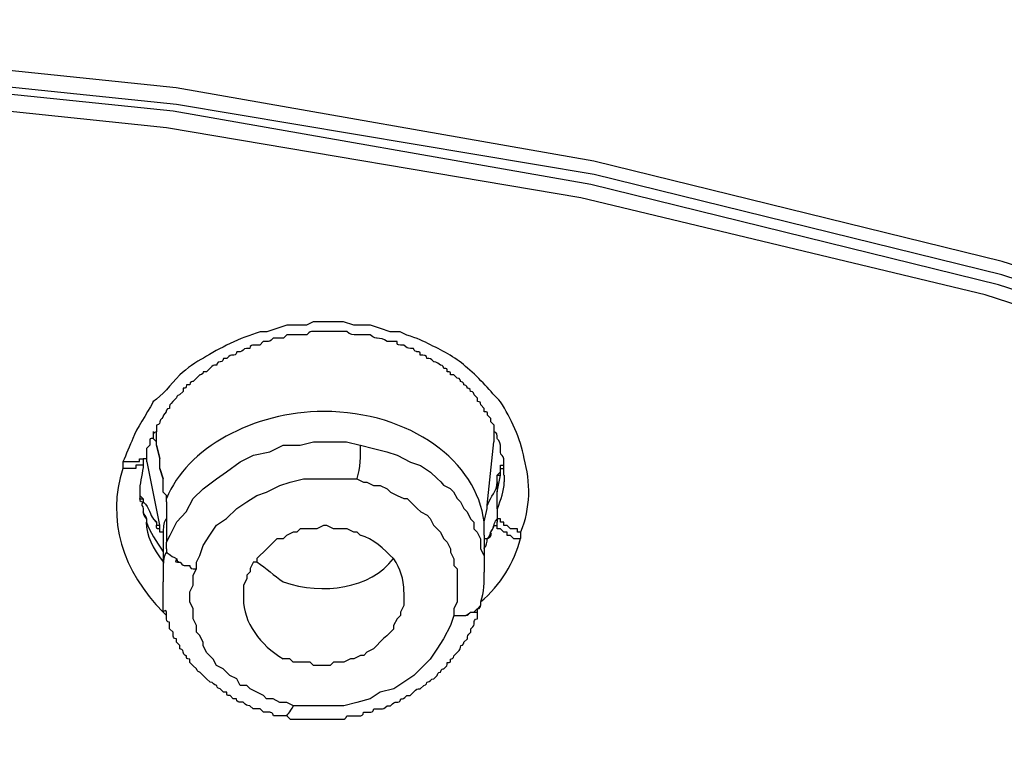
# Model space of a CAD drawing. Units: inches. Extents: x -513 to 1301, y -1455 to 990.
# Drawn here: x -60 to -49, y 165 to 172 of the extents above; entities that cross this region are included whole.
import ezdxf

# ---------------------------------------------------------------- set-up
doc = ezdxf.new("R2010")
doc.units = ezdxf.units.IN
doc.header["$MEASUREMENT"] = 0
doc.layers.add('Layer 1', color=7, linetype='Continuous')

msp = doc.modelspace()

# ---------------------------------------------------------------- linework, layer by layer
at = {"layer": 'Layer 1', "lineweight": 25}
for points in [[(-26.261, 155.587), (-27.631, 157.067), (-29.077, 158.472), (-30.623, 159.842), (-32.24, 161.11), (-33.928, 162.344), (-37.517, 164.557), (-41.317, 166.528), (-45.325, 168.181), (-49.509, 169.515), (-53.806, 170.571), (-58.202, 171.345), (-62.635, 171.805), (-67.133, 171.946)], [(-26.33, 155.446), (-27.705, 156.921), (-29.145, 158.332), (-30.657, 159.666), (-32.274, 160.97), (-33.967, 162.163), (-37.52, 164.416), (-41.351, 166.352), (-45.328, 168.005), (-49.513, 169.374), (-53.804, 170.431), (-58.201, 171.169), (-62.633, 171.628), (-67.136, 171.805)], [(-26.401, 155.413), (-27.776, 156.889), (-29.216, 158.294), (-30.727, 159.633), (-32.344, 160.896), (-34.032, 162.13), (-37.621, 164.348), (-41.421, 166.279), (-45.399, 167.931), (-49.548, 169.271), (-53.839, 170.327), (-58.236, 171.1), (-62.668, 171.555), (-67.136, 171.697)], [(-26.576, 155.377), (-27.951, 156.817), (-29.391, 158.227), (-30.938, 159.562), (-32.56, 160.866), (-34.248, 162.058), (-37.801, 164.277), (-41.596, 166.177), (-45.574, 167.83), (-49.688, 169.164), (-53.943, 170.185), (-58.305, 170.923), (-62.701, 171.383), (-67.134, 171.519)], [(-55.774, 168.74), (-55.845, 168.775), (-55.951, 168.775), (-56.052, 168.811), (-56.159, 168.846), (-56.229, 168.846), (-56.335, 168.846), (-56.442, 168.882), (-56.548, 168.882), (-56.654, 168.882), (-56.76, 168.882), (-56.831, 168.846), (-56.932, 168.846), (-57.038, 168.846), (-57.144, 168.811), (-57.25, 168.775), (-57.321, 168.775)], [(-58.446, 167.724), (-58.446, 167.688), (-58.446, 167.653), (-58.41, 167.617)], [(-58.304, 166.986), (-58.304, 167.021), (-58.304, 167.051), (-58.339, 167.087), (-58.339, 167.228), (-58.375, 167.335), (-58.375, 167.441), (-58.41, 167.582), (-58.41, 167.617), (-58.41, 167.724)], [(-54.858, 167.616), (-54.858, 167.722)], [(-58.41, 167.582), (-58.375, 167.441)], [(-58.304, 166.491), (-58.304, 166.561), (-58.268, 166.632), (-58.198, 166.773), (-58.097, 166.88), (-58.026, 167.021), (-57.92, 167.122), (-57.778, 167.228), (-57.672, 167.299), (-57.531, 167.405), (-57.389, 167.476), (-57.217, 167.511), (-57.076, 167.582), (-56.899, 167.582), (-56.758, 167.617), (-56.581, 167.617), (-56.409, 167.617), (-56.267, 167.582)], [(-56.263, 167.581), (-56.127, 167.545), (-55.985, 167.51), (-55.879, 167.475), (-55.737, 167.404), (-55.631, 167.369), (-55.525, 167.298), (-55.455, 167.232), (-55.419, 167.197), (-55.389, 167.161), (-55.318, 167.126), (-55.283, 167.091), (-55.247, 167.02), (-55.212, 166.984), (-55.176, 166.914), (-55.141, 166.878), (-55.106, 166.807), (-55.07, 166.772), (-55.07, 166.701), (-55.035, 166.666), (-55, 166.595), (-55, 166.525), (-55, 166.489), (-54.964, 166.423)], [(-54.961, 166.633), (-54.961, 166.703), (-54.961, 166.774), (-54.931, 166.916), (-54.931, 166.951), (-54.86, 167.618)], [(-58.516, 167.511), (-58.516, 167.476), (-58.516, 167.441), (-58.516, 167.405)], [(-58.764, 167.406), (-58.764, 167.335)], [(-58.762, 167.408), (-58.726, 167.408), (-58.691, 167.408), (-58.655, 167.408), (-58.625, 167.408), (-58.59, 167.408), (-58.59, 167.439), (-58.554, 167.439)], [(-58.762, 167.338), (-58.726, 167.338), (-58.691, 167.338), (-58.655, 167.338), (-58.625, 167.338), (-58.625, 167.373), (-58.59, 167.373), (-58.554, 167.373)], [(-58.515, 167.439), (-58.551, 167.439), (-58.551, 167.408)], [(-58.514, 167.406), (-58.378, 166.739), (-58.378, 166.703), (-58.378, 166.668), (-58.342, 166.668), (-58.342, 166.597)], [(-54.826, 167.229), (-54.826, 167.264), (-54.791, 167.3), (-54.791, 167.335), (-54.791, 167.371)], [(-54.791, 167.371), (-54.755, 167.371), (-54.755, 167.406)], [(-54.755, 167.267), (-54.755, 167.302), (-54.755, 167.338), (-54.755, 167.373)], [(-58.375, 167.335), (-58.339, 167.228)], [(-54.825, 167.266), (-54.79, 167.266), (-54.79, 167.301)], [(-54.79, 167.337), (-54.755, 167.337)], [(-57.991, 166.278), (-57.991, 166.349), (-57.955, 166.42), (-57.92, 166.526), (-57.849, 166.632), (-57.778, 166.738), (-57.672, 166.809), (-57.566, 166.915), (-57.46, 166.986), (-57.354, 167.051), (-57.253, 167.087), (-57.111, 167.158), (-57.005, 167.193), (-56.864, 167.228), (-56.722, 167.228), (-56.581, 167.228), (-56.439, 167.228), (-56.303, 167.228)], [(-56.303, 167.228), (-56.232, 167.193), (-56.196, 167.193), (-56.126, 167.158), (-56.055, 167.158), (-55.984, 167.122), (-55.949, 167.087), (-55.878, 167.051), (-55.807, 167.021), (-55.772, 167.021), (-55.701, 166.951), (-55.666, 166.915), (-55.63, 166.88), (-55.56, 166.844), (-55.529, 166.809), (-55.494, 166.738), (-55.459, 166.703), (-55.423, 166.667), (-55.388, 166.597), (-55.352, 166.561), (-55.317, 166.491), (-55.317, 166.455), (-55.282, 166.385), (-55.282, 166.314), (-55.246, 166.278), (-55.246, 166.213), (-55.246, 166.142), (-55.246, 166.107), (-55.246, 166.036), (-55.246, 165.965), (-55.246, 165.93), (-55.282, 165.859), (-55.282, 165.823), (-55.282, 165.788)], [(-54.825, 166.912), (-54.825, 167.089), (-54.79, 167.266)], [(-54.825, 167.195), (-54.825, 167.089)], [(-54.751, 167.266), (-54.751, 167.195)], [(-58.339, 167.087), (-58.304, 167.051)], [(-58.586, 167.054), (-58.586, 167.018), (-58.551, 167.018)], [(-58.304, 166.986), (-58.304, 166.951)], [(-58.304, 166.951), (-58.304, 166.809), (-58.304, 166.561)], [(-54.825, 166.912), (-54.825, 166.841)], [(-58.444, 166.806), (-58.414, 166.771)], [(-54.577, 166.666), (-54.612, 166.666), (-54.612, 166.701), (-54.648, 166.701), (-54.683, 166.701), (-54.718, 166.736), (-54.754, 166.736), (-54.754, 166.772), (-54.789, 166.772), (-54.789, 166.807), (-54.824, 166.807)], [(-54.821, 166.771), (-54.821, 166.806)], [(-56.263, 166.631), (-56.299, 166.666), (-56.334, 166.666), (-56.405, 166.701), (-56.44, 166.701), (-56.511, 166.701), (-56.546, 166.701), (-56.617, 166.737), (-56.652, 166.737), (-56.723, 166.701), (-56.794, 166.701), (-56.829, 166.701), (-56.9, 166.701), (-56.935, 166.666), (-56.971, 166.666), (-57.041, 166.631), (-57.077, 166.595), (-57.143, 166.595), (-57.178, 166.56), (-57.213, 166.525), (-57.249, 166.489), (-57.284, 166.454), (-57.319, 166.423), (-57.355, 166.388), (-57.355, 166.353)], [(-54.577, 166.595), (-54.612, 166.595), (-54.648, 166.595), (-54.683, 166.63), (-54.718, 166.63), (-54.718, 166.666), (-54.754, 166.666), (-54.789, 166.701), (-54.824, 166.701), (-54.824, 166.736)], [(-54.577, 166.597), (-54.577, 166.668)], [(-58.342, 166.597), (-58.342, 166.456), (-58.342, 166.42), (-58.342, 166.35), (-58.342, 166.314), (-58.342, 166.142)], [(-54.961, 166.633), (-54.961, 166.597), (-54.961, 166.562), (-54.961, 166.491), (-54.961, 166.42), (-54.961, 166.244)], [(-57.39, 166.353), (-57.425, 166.282), (-57.425, 166.247), (-57.461, 166.211), (-57.461, 166.176), (-57.496, 166.105), (-57.496, 166.07), (-57.496, 166.034), (-57.496, 165.963)], [(-56.97, 164.838), (-57.04, 164.873), (-57.111, 164.873), (-57.182, 164.909), (-57.253, 164.909), (-57.283, 164.944), (-57.354, 164.979), (-57.424, 165.015), (-57.46, 165.05), (-57.531, 165.05), (-57.566, 165.121), (-57.637, 165.156), (-57.672, 165.192), (-57.708, 165.227), (-57.778, 165.262), (-57.814, 165.328), (-57.849, 165.363), (-57.884, 165.399), (-57.92, 165.47), (-57.92, 165.505), (-57.955, 165.576), (-57.991, 165.611), (-57.991, 165.682), (-58.026, 165.753), (-58.026, 165.788), (-58.026, 165.859), (-58.061, 165.93), (-58.061, 165.965), (-58.061, 166.036), (-58.026, 166.107), (-58.026, 166.142), (-58.026, 166.213), (-57.991, 166.278)], [(-55.808, 166.034), (-55.808, 165.963), (-55.808, 165.928), (-55.808, 165.893), (-55.844, 165.822), (-55.844, 165.787), (-55.879, 165.751), (-55.915, 165.681), (-55.915, 165.645), (-55.95, 165.61), (-55.985, 165.574), (-56.021, 165.544), (-56.056, 165.509), (-56.091, 165.473), (-56.127, 165.438), (-56.197, 165.403), (-56.228, 165.367), (-56.263, 165.367), (-56.334, 165.332), (-56.369, 165.332), (-56.44, 165.296), (-56.475, 165.296), (-56.546, 165.296), (-56.581, 165.261), (-56.652, 165.261), (-56.688, 165.261), (-56.758, 165.261), (-56.794, 165.296), (-56.865, 165.296), (-56.9, 165.296), (-56.971, 165.296), (-57.006, 165.332), (-57.077, 165.332)], [(-55.069, 165.823), (-55.034, 165.823)], [(-54.997, 165.895), (-55.032, 165.859)], [(-55.282, 165.788), (-55.317, 165.682), (-55.388, 165.541), (-55.459, 165.434), (-55.529, 165.328), (-55.595, 165.262), (-55.701, 165.156), (-55.807, 165.086), (-55.914, 165.015), (-56.055, 164.979), (-56.161, 164.909), (-56.303, 164.873), (-56.439, 164.838), (-56.581, 164.838), (-56.722, 164.838), (-56.828, 164.838), (-56.97, 164.838)]]:
    msp.add_lwpolyline(points, dxfattribs=at)
for points, knots in [([(-67.134, 196.215), (-66.609, 196.215), (-66.043, 196.215), (-65.517, 196.179), (-64.991, 196.179), (-64.425, 196.144), (-63.9, 196.144), (-63.334, 196.108), (-62.808, 196.108), (-62.283, 196.073), (-61.717, 196.038), (-61.191, 196.002), (-60.66, 195.967), (-60.099, 195.931), (-59.574, 195.866), (-59.043, 195.831), (-58.517, 195.76), (-57.992, 195.724), (-57.426, 195.653), (-56.9, 195.583), (-56.37, 195.512), (-55.844, 195.441), (-55.318, 195.371), (-54.788, 195.3), (-54.262, 195.229), (-53.837, 195.158), (-53.453, 195.087), (-53.029, 195.017), (-52.468, 194.951), (-51.902, 194.845), (-51.305, 194.739), (-50.744, 194.633), (-50.178, 194.491), (-49.617, 194.385), (-49.056, 194.279), (-48.49, 194.142), (-47.929, 194.001), (-47.368, 193.859), (-46.802, 193.753), (-46.241, 193.612), (-45.68, 193.435), (-45.114, 193.293), (-44.589, 193.157), (-44.023, 192.98), (-43.497, 192.838), (-42.936, 192.662), (-42.405, 192.52), (-41.844, 192.348), (-41.314, 192.172), (-40.788, 191.994), (-40.263, 191.782), (-39.697, 191.605), (-39.171, 191.434), (-38.645, 191.221), (-38.115, 191.044), (-37.625, 190.832), (-37.094, 190.62), (-36.568, 190.413), (-36.073, 190.2), (-35.547, 189.988), (-35.057, 189.776), (-34.526, 189.569), (-34.036, 189.321), (-33.541, 189.109), (-33.051, 188.861), (-32.555, 188.654), (-32.065, 188.406), (-31.575, 188.159), (-31.079, 187.916), (-30.589, 187.668), (-30.129, 187.421), (-29.639, 187.173), (-29.179, 186.895), (-28.689, 186.647), (-28.229, 186.364), (-27.774, 186.122), (-27.314, 185.839), (-26.86, 185.556), (-26.4, 185.278), (-25.945, 185.03), (-25.52, 184.747), (-25.065, 184.429), (-24.641, 184.151), (-24.186, 183.868), (-23.761, 183.554), (-23.342, 183.271), (-22.917, 182.953), (-22.498, 182.675), (-22.073, 182.357), (-21.654, 182.038), (-21.265, 181.725), (-20.845, 181.407), (-20.456, 181.088), (-20.072, 180.775), (-19.683, 180.457), (-19.299, 180.138), (-18.91, 179.789), (-18.52, 179.471), (-18.136, 179.158), (-17.783, 178.804), (-17.505, 178.556), (-17.257, 178.308), (-16.974, 178.066), (-16.726, 177.818), (-16.484, 177.57), (-16.236, 177.328), (-15.918, 177.045), (-15.64, 176.727), (-15.357, 176.449), (-15.074, 176.166), (-14.831, 175.847), (-14.548, 175.569), (-14.265, 175.286), (-14.017, 174.968), (-13.74, 174.655), (-13.492, 174.371), (-13.244, 174.053), (-12.966, 173.775), (-12.719, 173.457), (-12.471, 173.138), (-12.228, 172.825), (-12.016, 172.542), (-11.768, 172.224), (-11.521, 171.91), (-11.313, 171.592), (-11.066, 171.273), (-10.854, 170.96), (-10.606, 170.642), (-10.399, 170.328), (-10.187, 169.974), (-9.939, 169.585), (-9.691, 169.201), (-9.449, 168.777), (-9.201, 168.393), (-8.953, 167.968), (-8.711, 167.584), (-8.499, 167.159), (-8.251, 166.775), (-8.039, 166.351), (-7.831, 165.931), (-7.619, 165.507), (-7.407, 165.082), (-7.23, 164.698), (-7.018, 164.274), (-6.846, 163.854), (-6.669, 163.43), (-6.492, 163.01), (-6.315, 162.586), (-6.138, 162.166), (-6.002, 161.742), (-5.86, 161.322), (-5.684, 160.897), (-5.542, 160.478), (-5.436, 160.054), (-5.259, 159.528), (-5.087, 158.997), (-4.946, 158.436), (-4.804, 157.911), (-4.698, 157.38), (-4.556, 156.854), (-4.486, 156.43), (-4.415, 156.01), (-4.314, 155.621), (-4.243, 155.202), (-4.172, 154.777), (-4.137, 154.393), (-4.066, 153.969), (-4.031, 153.549), (-3.96, 153.125), (-3.925, 152.705), (-3.889, 152.281), (-3.854, 151.861), (-3.819, 151.224), (-3.783, 150.628), (-3.748, 149.996)], [0, 0, 0, 0, 1, 1, 1, 2, 2, 2, 3, 3, 3, 4, 4, 4, 5, 5, 5, 6, 6, 6, 7, 7, 7, 8, 8, 8, 9, 9, 9, 10, 10, 10, 11, 11, 11, 12, 12, 12, 13, 13, 13, 14, 14, 14, 15, 15, 15, 16, 16, 16, 17, 17, 17, 18, 18, 18, 19, 19, 19, 20, 20, 20, 21, 21, 21, 22, 22, 22, 23, 23, 23, 24, 24, 24, 25, 25, 25, 26, 26, 26, 27, 27, 27, 28, 28, 28, 29, 29, 29, 30, 30, 30, 31, 31, 31, 32, 32, 32, 33, 33, 33, 34, 34, 34, 35, 35, 35, 36, 36, 36, 37, 37, 37, 38, 38, 38, 39, 39, 39, 40, 40, 40, 41, 41, 41, 42, 42, 42, 43, 43, 43, 44, 44, 44, 45, 45, 45, 46, 46, 46, 47, 47, 47, 48, 48, 48, 49, 49, 49, 50, 50, 50, 51, 51, 51, 52, 52, 52, 53, 53, 53, 54, 54, 54, 55, 55, 55, 56, 56, 56, 57, 57, 57, 58, 58, 58, 58]), ([(-8.953, 153.16), (-9.272, 153.863), (-9.626, 154.565), (-10.01, 155.273), (-10.363, 156.01), (-10.783, 156.678), (-11.207, 157.38), (-11.627, 158.083), (-12.087, 158.755), (-12.542, 159.422), (-13.037, 160.089), (-13.527, 160.756), (-14.053, 161.428), (-14.371, 161.848), (-14.725, 162.237), (-15.074, 162.656), (-15.427, 163.081), (-15.781, 163.5), (-16.165, 163.89), (-16.519, 164.309), (-16.903, 164.698), (-17.292, 165.082), (-17.677, 165.471), (-18.065, 165.896), (-18.485, 166.28), (-18.874, 166.669), (-19.299, 167.018), (-19.718, 167.407), (-20.143, 167.791), (-20.598, 168.145), (-21.022, 168.534), (-21.477, 168.883), (-21.902, 169.237), (-22.356, 169.585), (-22.811, 169.974), (-23.271, 170.293), (-23.761, 170.642), (-24.221, 170.995), (-24.711, 171.344), (-25.207, 171.662), (-25.662, 172.016), (-26.157, 172.33), (-26.683, 172.648), (-27.178, 172.966), (-27.668, 173.28), (-28.194, 173.598), (-28.724, 173.917), (-29.215, 174.195), (-29.745, 174.513), (-30.306, 174.796), (-30.832, 175.074), (-31.363, 175.357), (-31.923, 175.67), (-32.454, 175.918), (-33.015, 176.201), (-33.576, 176.484), (-34.142, 176.727), (-34.703, 177.01), (-35.264, 177.257), (-35.83, 177.5), (-36.391, 177.748), (-36.988, 177.995), (-37.554, 178.243), (-38.15, 178.45), (-38.746, 178.698), (-39.348, 178.91), (-39.944, 179.122), (-40.54, 179.365), (-41.142, 179.577), (-41.738, 179.754), (-42.37, 179.966), (-42.972, 180.173), (-43.603, 180.35), (-44.2, 180.527), (-44.831, 180.704), (-45.468, 180.881), (-46.065, 181.053), (-46.696, 181.23), (-47.333, 181.371), (-47.965, 181.548), (-48.596, 181.689), (-49.264, 181.826), (-49.9, 181.967), (-50.532, 182.109), (-51.199, 182.251), (-51.831, 182.357), (-52.503, 182.498), (-53.135, 182.604), (-53.802, 182.705), (-54.439, 182.811), (-55.106, 182.918), (-55.773, 183.024), (-56.44, 183.095), (-57.077, 183.165), (-57.744, 183.271), (-58.411, 183.342), (-59.078, 183.413), (-59.75, 183.448), (-60.418, 183.519), (-61.085, 183.554), (-61.752, 183.62), (-62.419, 183.656), (-63.091, 183.691), (-63.758, 183.726), (-64.461, 183.762), (-65.128, 183.762), (-65.8, 183.762), (-66.467, 183.797), (-67.134, 183.797)], [0, 0, 0, 0, 1, 1, 1, 2, 2, 2, 3, 3, 3, 4, 4, 4, 5, 5, 5, 6, 6, 6, 7, 7, 7, 8, 8, 8, 9, 9, 9, 10, 10, 10, 11, 11, 11, 12, 12, 12, 13, 13, 13, 14, 14, 14, 15, 15, 15, 16, 16, 16, 17, 17, 17, 18, 18, 18, 19, 19, 19, 20, 20, 20, 21, 21, 21, 22, 22, 22, 23, 23, 23, 24, 24, 24, 25, 25, 25, 26, 26, 26, 27, 27, 27, 28, 28, 28, 29, 29, 29, 30, 30, 30, 31, 31, 31, 32, 32, 32, 33, 33, 33, 34, 34, 34, 35, 35, 35, 36, 36, 36, 36]), ([(-54.755, 167.408), (-54.755, 167.408), (-54.755, 167.439), (-54.755, 167.439), (-54.755, 167.474), (-54.79, 167.474), (-54.79, 167.509), (-54.79, 167.509), (-54.79, 167.58), (-54.79, 167.58), (-54.79, 167.616), (-54.826, 167.651), (-54.826, 167.651), (-54.826, 167.686), (-54.826, 167.722), (-54.856, 167.722), (-54.856, 167.722), (-54.856, 167.792), (-54.856, 167.792), (-54.856, 167.792), (-54.892, 167.828), (-54.892, 167.828), (-54.892, 167.828), (-54.892, 167.863), (-54.892, 167.863), (-54.892, 167.863), (-54.927, 167.898), (-54.927, 167.898), (-54.927, 167.934), (-54.927, 167.934), (-54.962, 167.934), (-54.962, 167.934), (-54.962, 167.969), (-54.962, 167.969), (-54.962, 167.969), (-54.998, 168.005), (-54.998, 168.005), (-54.998, 168.04), (-54.998, 168.04), (-55.033, 168.04), (-55.033, 168.04), (-55.033, 168.076), (-55.033, 168.076), (-55.033, 168.076), (-55.068, 168.111), (-55.068, 168.111), (-55.068, 168.146), (-55.104, 168.146), (-55.104, 168.146), (-55.104, 168.182), (-55.139, 168.182), (-55.139, 168.182), (-55.139, 168.182), (-55.139, 168.217), (-55.175, 168.217), (-55.175, 168.217), (-55.175, 168.252), (-55.21, 168.252), (-55.21, 168.252), (-55.21, 168.288), (-55.245, 168.288), (-55.245, 168.288), (-55.281, 168.323), (-55.281, 168.323), (-55.281, 168.323), (-55.316, 168.323), (-55.316, 168.323), (-55.316, 168.353), (-55.316, 168.353), (-55.352, 168.353), (-55.352, 168.389), (-55.352, 168.389), (-55.387, 168.389), (-55.387, 168.424), (-55.422, 168.424), (-55.422, 168.424), (-55.458, 168.46), (-55.493, 168.46), (-55.493, 168.46), (-55.528, 168.495), (-55.528, 168.495), (-55.564, 168.495), (-55.564, 168.53), (-55.599, 168.53), (-55.634, 168.53), (-55.634, 168.566), (-55.634, 168.566), (-55.67, 168.566), (-55.67, 168.566), (-55.705, 168.566), (-55.705, 168.601), (-55.705, 168.601), (-55.736, 168.601), (-55.736, 168.601), (-55.771, 168.601), (-55.771, 168.601), (-55.806, 168.636), (-55.806, 168.636), (-55.842, 168.636), (-55.842, 168.636), (-55.877, 168.636), (-55.877, 168.636), (-55.877, 168.672), (-55.877, 168.672), (-55.948, 168.672), (-55.948, 168.672), (-55.948, 168.672), (-55.983, 168.672), (-55.983, 168.672), (-56.019, 168.707), (-56.054, 168.707), (-56.089, 168.707), (-56.089, 168.707), (-56.125, 168.707), (-56.16, 168.743), (-56.16, 168.743), (-56.231, 168.743), (-56.231, 168.743), (-56.231, 168.743), (-56.302, 168.743), (-56.302, 168.743), (-56.337, 168.743), (-56.372, 168.743), (-56.408, 168.778), (-56.408, 168.778), (-56.443, 168.778), (-56.443, 168.778), (-56.443, 168.778), (-56.514, 168.778), (-56.514, 168.778), (-56.514, 168.778), (-56.549, 168.778), (-56.549, 168.778), (-56.549, 168.778), (-56.615, 168.778), (-56.615, 168.778), (-56.615, 168.778), (-56.651, 168.778), (-56.651, 168.778), (-56.651, 168.778), (-56.721, 168.778), (-56.721, 168.778), (-56.721, 168.778), (-56.757, 168.778), (-56.757, 168.778), (-56.792, 168.778), (-56.792, 168.778), (-56.827, 168.743), (-56.827, 168.743), (-56.863, 168.743), (-56.863, 168.743), (-56.863, 168.743), (-56.933, 168.743), (-56.933, 168.743), (-56.933, 168.743), (-56.969, 168.743), (-56.969, 168.743), (-56.969, 168.743), (-57.04, 168.743), (-57.04, 168.743), (-57.04, 168.743), (-57.075, 168.707), (-57.075, 168.707), (-57.075, 168.707), (-57.146, 168.707), (-57.146, 168.707), (-57.146, 168.707), (-57.181, 168.707), (-57.181, 168.707), (-57.217, 168.672), (-57.217, 168.672), (-57.252, 168.672), (-57.252, 168.672), (-57.287, 168.672), (-57.287, 168.672), (-57.287, 168.672), (-57.323, 168.636), (-57.323, 168.636), (-57.323, 168.636), (-57.393, 168.636), (-57.393, 168.636), (-57.393, 168.636), (-57.429, 168.636), (-57.429, 168.601), (-57.429, 168.601), (-57.464, 168.601), (-57.464, 168.601), (-57.499, 168.601), (-57.499, 168.566), (-57.53, 168.566), (-57.53, 168.566), (-57.565, 168.566), (-57.565, 168.566), (-57.565, 168.53), (-57.601, 168.53), (-57.601, 168.53), (-57.636, 168.53), (-57.636, 168.53), (-57.671, 168.495), (-57.671, 168.495), (-57.707, 168.495), (-57.707, 168.495), (-57.707, 168.46), (-57.742, 168.46), (-57.742, 168.46), (-57.777, 168.46), (-57.777, 168.424), (-57.777, 168.424), (-57.813, 168.424), (-57.813, 168.424), (-57.848, 168.389), (-57.848, 168.389), (-57.883, 168.353), (-57.883, 168.353), (-57.883, 168.353), (-57.919, 168.353), (-57.919, 168.353), (-57.919, 168.323), (-57.954, 168.323), (-57.954, 168.323), (-57.954, 168.323), (-57.99, 168.288), (-57.99, 168.288), (-57.99, 168.288), (-58.025, 168.252), (-58.025, 168.252), (-58.025, 168.252), (-58.061, 168.252), (-58.061, 168.217), (-58.061, 168.217), (-58.096, 168.217), (-58.096, 168.217), (-58.096, 168.182), (-58.096, 168.182), (-58.131, 168.182), (-58.131, 168.182), (-58.131, 168.146), (-58.131, 168.146), (-58.131, 168.146), (-58.167, 168.111), (-58.167, 168.111), (-58.202, 168.111), (-58.202, 168.076), (-58.202, 168.076), (-58.202, 168.076), (-58.237, 168.04), (-58.237, 168.04), (-58.273, 168.005), (-58.273, 168.005), (-58.273, 167.969), (-58.308, 167.969), (-58.308, 167.934), (-58.308, 167.934), (-58.308, 167.934), (-58.338, 167.898), (-58.338, 167.898), (-58.338, 167.863), (-58.374, 167.863), (-58.374, 167.828), (-58.374, 167.828), (-58.374, 167.792), (-58.409, 167.792), (-58.409, 167.792), (-58.409, 167.722), (-58.409, 167.722), (-58.445, 167.722), (-58.445, 167.686), (-58.445, 167.686)], [0, 0, 0, 0, 1, 1, 1, 2, 2, 2, 3, 3, 3, 4, 4, 4, 5, 5, 5, 6, 6, 6, 7, 7, 7, 8, 8, 8, 9, 9, 9, 10, 10, 10, 11, 11, 11, 12, 12, 12, 13, 13, 13, 14, 14, 14, 15, 15, 15, 16, 16, 16, 17, 17, 17, 18, 18, 18, 19, 19, 19, 20, 20, 20, 21, 21, 21, 22, 22, 22, 23, 23, 23, 24, 24, 24, 25, 25, 25, 26, 26, 26, 27, 27, 27, 28, 28, 28, 29, 29, 29, 30, 30, 30, 31, 31, 31, 32, 32, 32, 33, 33, 33, 34, 34, 34, 35, 35, 35, 36, 36, 36, 37, 37, 37, 38, 38, 38, 39, 39, 39, 40, 40, 40, 41, 41, 41, 42, 42, 42, 43, 43, 43, 44, 44, 44, 45, 45, 45, 46, 46, 46, 47, 47, 47, 48, 48, 48, 49, 49, 49, 50, 50, 50, 51, 51, 51, 52, 52, 52, 53, 53, 53, 54, 54, 54, 55, 55, 55, 56, 56, 56, 57, 57, 57, 58, 58, 58, 59, 59, 59, 60, 60, 60, 61, 61, 61, 62, 62, 62, 63, 63, 63, 64, 64, 64, 65, 65, 65, 66, 66, 66, 67, 67, 67, 68, 68, 68, 69, 69, 69, 70, 70, 70, 71, 71, 71, 72, 72, 72, 73, 73, 73, 74, 74, 74, 75, 75, 75, 76, 76, 76, 77, 77, 77, 78, 78, 78, 79, 79, 79, 80, 80, 80, 81, 81, 81, 82, 82, 82, 83, 83, 83, 84, 84, 84, 85, 85, 85, 86, 86, 86, 87, 87, 87, 88, 88, 88, 89, 89, 89, 89]), ([(-54.963, 166.773), (-55.034, 167.405), (-55.737, 167.936), (-56.651, 167.936), (-57.389, 167.936), (-58.097, 167.547), (-58.304, 167.021)], [0, 0, 0, 0, 1, 1, 1, 2, 2, 2, 2]), ([(-58.445, 167.651), (-58.48, 167.651), (-58.48, 167.651), (-58.48, 167.616), (-58.48, 167.616), (-58.48, 167.58), (-58.48, 167.58), (-58.48, 167.58), (-58.515, 167.545), (-58.515, 167.545), (-58.515, 167.545), (-58.515, 167.509), (-58.515, 167.509)], [0, 0, 0, 0, 1, 1, 1, 2, 2, 2, 3, 3, 3, 4, 4, 4, 4]), ([(-58.551, 167.408), (-58.551, 167.408), (-58.551, 167.373), (-58.551, 167.373), (-58.551, 167.302), (-58.586, 167.196), (-58.586, 167.125), (-58.586, 167.125), (-58.586, 167.09), (-58.586, 167.09)], [0, 0, 0, 0, 1, 1, 1, 2, 2, 2, 3, 3, 3, 3]), ([(-58.764, 167.335), (-58.941, 166.809), (-58.764, 166.243), (-58.34, 165.824), (-58.34, 165.824), (-58.305, 165.788), (-58.305, 165.788)], [0, 0, 0, 0, 1, 1, 1, 2, 2, 2, 2]), ([(-54.927, 166.951), (-54.892, 167.052), (-54.826, 167.088), (-54.826, 167.194), (-54.826, 167.194), (-54.826, 167.229), (-54.826, 167.229)], [0, 0, 0, 0, 1, 1, 1, 2, 2, 2, 2]), ([(-58.586, 167.088), (-58.586, 167.088), (-58.586, 167.052), (-58.586, 167.052), (-58.586, 167.052), (-58.551, 167.017), (-58.551, 167.017), (-58.551, 167.017), (-58.551, 166.986), (-58.551, 166.986), (-58.48, 166.916), (-58.48, 166.845), (-58.445, 166.81), (-58.445, 166.81), (-58.409, 166.774), (-58.409, 166.774), (-58.409, 166.774), (-58.409, 166.739), (-58.409, 166.739), (-58.409, 166.739), (-58.374, 166.739), (-58.374, 166.739)], [0, 0, 0, 0, 1, 1, 1, 2, 2, 2, 3, 3, 3, 4, 4, 4, 5, 5, 5, 6, 6, 6, 7, 7, 7, 7]), ([(-58.551, 166.912), (-58.551, 166.912), (-58.551, 166.877), (-58.551, 166.877), (-58.551, 166.842), (-58.516, 166.842), (-58.516, 166.806), (-58.516, 166.806), (-58.516, 166.771), (-58.516, 166.771), (-58.48, 166.67), (-58.41, 166.564), (-58.339, 166.458)], [0, 0, 0, 0, 1, 1, 1, 2, 2, 2, 3, 3, 3, 4, 4, 4, 4]), ([(-54.966, 166.494), (-54.931, 166.529), (-54.931, 166.559), (-54.931, 166.595), (-54.931, 166.595), (-54.86, 166.63), (-54.895, 166.666), (-54.895, 166.666), (-54.86, 166.701), (-54.86, 166.736), (-54.86, 166.736), (-54.824, 166.736), (-54.824, 166.736), (-54.824, 166.736), (-54.824, 166.772), (-54.824, 166.772)], [0, 0, 0, 0, 1, 1, 1, 2, 2, 2, 3, 3, 3, 4, 4, 4, 5, 5, 5, 5]), ([(-54.963, 166.599), (-54.963, 166.599), (-54.927, 166.599), (-54.927, 166.599), (-54.927, 166.599), (-54.892, 166.634), (-54.892, 166.67), (-54.892, 166.67), (-54.857, 166.705), (-54.857, 166.74), (-54.857, 166.74), (-54.857, 166.771), (-54.821, 166.806), (-54.821, 166.806), (-54.821, 166.842), (-54.821, 166.842)], [0, 0, 0, 0, 1, 1, 1, 2, 2, 2, 3, 3, 3, 4, 4, 4, 5, 5, 5, 5]), ([(-55.807, 166.036), (-55.807, 166.177), (-55.843, 166.278), (-55.914, 166.385), (-56.02, 166.491), (-56.126, 166.597), (-56.267, 166.632)], [0, 0, 0, 0, 1, 1, 1, 2, 2, 2, 2]), ([(-58.304, 166.491), (-58.304, 166.491), (-58.304, 166.455), (-58.304, 166.455), (-58.304, 166.455), (-58.268, 166.42), (-58.198, 166.385), (-58.198, 166.349), (-58.162, 166.349), (-58.162, 166.349), (-58.132, 166.314), (-58.132, 166.314), (-58.097, 166.314), (-58.097, 166.314), (-58.061, 166.314), (-58.061, 166.314), (-58.061, 166.314), (-58.061, 166.278), (-58.026, 166.278), (-58.026, 166.278), (-57.991, 166.278), (-57.991, 166.278)], [0, 0, 0, 0, 1, 1, 1, 2, 2, 2, 3, 3, 3, 4, 4, 4, 5, 5, 5, 6, 6, 6, 7, 7, 7, 7]), ([(-58.198, 166.385), (-58.233, 166.349), (-58.198, 166.349), (-58.162, 166.349), (-58.132, 166.314), (-58.132, 166.314), (-58.097, 166.314)], [0, 0, 0, 0, 1, 1, 1, 2, 2, 2, 2]), ([(-57.39, 166.353), (-57.39, 166.353), (-57.355, 166.353), (-57.355, 166.353), (-57.249, 166.282), (-57.178, 166.211), (-57.077, 166.141)], [0, 0, 0, 0, 1, 1, 1, 2, 2, 2, 2]), ([(-54.997, 165.895), (-54.997, 165.895), (-54.997, 165.93), (-54.997, 165.93), (-54.961, 166.036), (-54.961, 166.142), (-54.961, 166.244)], [0, 0, 0, 0, 1, 1, 1, 2, 2, 2, 2]), ([(-57.038, 164.732), (-57.038, 164.732), (-57.074, 164.732), (-57.074, 164.732), (-57.074, 164.732), (-57.144, 164.732), (-57.144, 164.732), (-57.144, 164.732), (-57.18, 164.732), (-57.18, 164.732), (-57.18, 164.768), (-57.215, 164.768), (-57.215, 164.768), (-57.215, 164.768), (-57.286, 164.768), (-57.286, 164.768), (-57.286, 164.768), (-57.321, 164.803), (-57.321, 164.803), (-57.321, 164.803), (-57.357, 164.803), (-57.357, 164.803), (-57.357, 164.803), (-57.392, 164.803), (-57.392, 164.803), (-57.392, 164.803), (-57.428, 164.838), (-57.428, 164.838), (-57.463, 164.838), (-57.463, 164.838), (-57.498, 164.874), (-57.498, 164.874), (-57.534, 164.874), (-57.534, 164.874), (-57.534, 164.874), (-57.569, 164.874), (-57.569, 164.909), (-57.569, 164.909), (-57.604, 164.909), (-57.604, 164.909), (-57.604, 164.909), (-57.635, 164.945), (-57.635, 164.945), (-57.67, 164.945), (-57.67, 164.945), (-57.67, 164.98), (-57.67, 164.98), (-57.705, 164.98), (-57.705, 164.98), (-57.705, 164.98), (-57.741, 165.015), (-57.741, 165.015), (-57.776, 165.015), (-57.776, 165.051), (-57.776, 165.051), (-57.812, 165.051), (-57.812, 165.086), (-57.847, 165.086), (-57.847, 165.086), (-57.883, 165.121), (-57.883, 165.121), (-57.918, 165.157), (-57.918, 165.157), (-57.953, 165.192), (-57.953, 165.192), (-57.989, 165.192), (-57.989, 165.227), (-57.989, 165.227), (-58.024, 165.258), (-58.024, 165.258), (-58.024, 165.258), (-58.059, 165.293), (-58.059, 165.293), (-58.059, 165.293), (-58.059, 165.329), (-58.059, 165.329), (-58.095, 165.329), (-58.095, 165.329), (-58.095, 165.364), (-58.095, 165.364), (-58.13, 165.364), (-58.13, 165.4), (-58.13, 165.4), (-58.13, 165.435), (-58.165, 165.435), (-58.165, 165.435), (-58.165, 165.47), (-58.165, 165.47), (-58.165, 165.47), (-58.201, 165.506), (-58.201, 165.506), (-58.201, 165.506), (-58.201, 165.541), (-58.201, 165.541), (-58.236, 165.541), (-58.236, 165.576), (-58.236, 165.576), (-58.236, 165.576), (-58.236, 165.612), (-58.236, 165.612), (-58.236, 165.612), (-58.272, 165.647), (-58.272, 165.647), (-58.272, 165.647), (-58.272, 165.718), (-58.272, 165.718), (-58.272, 165.718), (-58.307, 165.718), (-58.307, 165.753), (-58.307, 165.753), (-58.307, 165.789), (-58.307, 165.789), (-58.307, 165.789), (-58.307, 165.824), (-58.307, 165.824), (-58.307, 165.859), (-58.342, 165.824), (-58.342, 165.824), (-58.342, 165.824), (-58.342, 165.859), (-58.342, 165.859), (-58.342, 165.859), (-58.342, 165.895), (-58.342, 165.895), (-58.342, 165.895), (-58.342, 165.93), (-58.342, 165.93), (-58.342, 165.93), (-58.342, 166.001), (-58.342, 166.001), (-58.342, 166.001), (-58.342, 166.036), (-58.342, 166.036), (-58.342, 166.036), (-58.342, 166.072), (-58.342, 166.072), (-58.342, 166.072), (-58.342, 166.107), (-58.342, 166.107), (-58.342, 166.107), (-58.342, 166.142), (-58.342, 166.142)], [0, 0, 0, 0, 1, 1, 1, 2, 2, 2, 3, 3, 3, 4, 4, 4, 5, 5, 5, 6, 6, 6, 7, 7, 7, 8, 8, 8, 9, 9, 9, 10, 10, 10, 11, 11, 11, 12, 12, 12, 13, 13, 13, 14, 14, 14, 15, 15, 15, 16, 16, 16, 17, 17, 17, 18, 18, 18, 19, 19, 19, 20, 20, 20, 21, 21, 21, 22, 22, 22, 23, 23, 23, 24, 24, 24, 25, 25, 25, 26, 26, 26, 27, 27, 27, 28, 28, 28, 29, 29, 29, 30, 30, 30, 31, 31, 31, 32, 32, 32, 33, 33, 33, 34, 34, 34, 35, 35, 35, 36, 36, 36, 37, 37, 37, 38, 38, 38, 39, 39, 39, 40, 40, 40, 41, 41, 41, 42, 42, 42, 43, 43, 43, 44, 44, 44, 45, 45, 45, 46, 46, 46, 47, 47, 47, 47]), ([(-57.038, 164.732), (-57.038, 164.732), (-57.003, 164.697), (-57.003, 164.697), (-57.003, 164.697), (-56.932, 164.697), (-56.932, 164.697), (-56.932, 164.697), (-56.862, 164.697), (-56.862, 164.697), (-56.862, 164.697), (-56.791, 164.697), (-56.791, 164.697), (-56.791, 164.697), (-56.755, 164.697), (-56.755, 164.697), (-56.755, 164.697), (-56.69, 164.697), (-56.69, 164.697), (-56.69, 164.697), (-56.619, 164.697), (-56.619, 164.697), (-56.619, 164.697), (-56.584, 164.697), (-56.584, 164.697), (-56.584, 164.697), (-56.513, 164.697), (-56.513, 164.697), (-56.513, 164.697), (-56.442, 164.697), (-56.442, 164.697), (-56.442, 164.697), (-56.407, 164.697), (-56.407, 164.732), (-56.407, 164.732), (-56.336, 164.732), (-56.336, 164.732), (-56.336, 164.732), (-56.265, 164.732), (-56.265, 164.732), (-56.265, 164.732), (-56.23, 164.732), (-56.23, 164.768), (-56.23, 164.768), (-56.159, 164.768), (-56.159, 164.768), (-56.159, 164.768), (-56.124, 164.768), (-56.124, 164.803), (-56.124, 164.803), (-56.053, 164.803), (-56.053, 164.803), (-56.018, 164.803), (-56.018, 164.803), (-55.982, 164.838), (-55.982, 164.838), (-55.947, 164.838), (-55.947, 164.838), (-55.911, 164.874), (-55.911, 164.874), (-55.876, 164.874), (-55.876, 164.874), (-55.84, 164.874), (-55.84, 164.909), (-55.81, 164.909), (-55.81, 164.909), (-55.775, 164.945), (-55.775, 164.945), (-55.74, 164.945), (-55.74, 164.945), (-55.74, 164.945), (-55.704, 164.98), (-55.704, 164.98), (-55.669, 165.015), (-55.669, 165.015), (-55.634, 165.015), (-55.634, 165.015), (-55.598, 165.051), (-55.598, 165.051), (-55.563, 165.051), (-55.563, 165.086), (-55.563, 165.086), (-55.527, 165.086), (-55.527, 165.121), (-55.492, 165.121), (-55.492, 165.121), (-55.456, 165.157), (-55.456, 165.157), (-55.456, 165.192), (-55.421, 165.192), (-55.421, 165.192), (-55.421, 165.227), (-55.386, 165.227), (-55.386, 165.227), (-55.35, 165.258), (-55.35, 165.258), (-55.35, 165.293), (-55.315, 165.293), (-55.315, 165.293), (-55.315, 165.329), (-55.28, 165.329), (-55.28, 165.364), (-55.28, 165.364), (-55.28, 165.364), (-55.244, 165.4), (-55.244, 165.4), (-55.209, 165.435), (-55.209, 165.435), (-55.209, 165.47), (-55.174, 165.47), (-55.174, 165.506), (-55.174, 165.506), (-55.174, 165.506), (-55.138, 165.541), (-55.138, 165.541), (-55.138, 165.576), (-55.138, 165.576), (-55.103, 165.612), (-55.103, 165.612), (-55.103, 165.647), (-55.103, 165.647), (-55.067, 165.682), (-55.067, 165.682), (-55.067, 165.718), (-55.067, 165.718), (-55.067, 165.753), (-55.032, 165.753), (-55.032, 165.753), (-55.032, 165.824), (-55.032, 165.824), (-55.032, 165.824), (-55.032, 165.859), (-55.032, 165.859)], [0, 0, 0, 0, 1, 1, 1, 2, 2, 2, 3, 3, 3, 4, 4, 4, 5, 5, 5, 6, 6, 6, 7, 7, 7, 8, 8, 8, 9, 9, 9, 10, 10, 10, 11, 11, 11, 12, 12, 12, 13, 13, 13, 14, 14, 14, 15, 15, 15, 16, 16, 16, 17, 17, 17, 18, 18, 18, 19, 19, 19, 20, 20, 20, 21, 21, 21, 22, 22, 22, 23, 23, 23, 24, 24, 24, 25, 25, 25, 26, 26, 26, 27, 27, 27, 28, 28, 28, 29, 29, 29, 30, 30, 30, 31, 31, 31, 32, 32, 32, 33, 33, 33, 34, 34, 34, 35, 35, 35, 36, 36, 36, 37, 37, 37, 38, 38, 38, 39, 39, 39, 40, 40, 40, 41, 41, 41, 42, 42, 42, 43, 43, 43, 44, 44, 44, 44]), ([(-55.283, 165.787), (-55.283, 165.787), (-55.176, 165.787), (-55.176, 165.787), (-55.141, 165.787), (-55.106, 165.822), (-55.106, 165.822), (-55.106, 165.822), (-55.07, 165.822), (-55.07, 165.822), (-55.07, 165.822), (-55.035, 165.857), (-55.035, 165.857), (-55, 165.857), (-55, 165.893), (-55, 165.893)], [0, 0, 0, 0, 1, 1, 1, 2, 2, 2, 3, 3, 3, 4, 4, 4, 5, 5, 5, 5])]:
    msp.add_open_spline(points, degree=3, knots=knots, dxfattribs=at)
for points in [[(-57.321, 168.775), (-57.533, 168.71), (-57.746, 168.604), (-57.917, 168.498)], [(-55.527, 168.639), (-55.597, 168.674), (-55.668, 168.71), (-55.774, 168.74)], [(-55.137, 168.391), (-55.244, 168.498), (-55.385, 168.568), (-55.527, 168.639)], [(-57.917, 168.498), (-57.988, 168.462), (-58.094, 168.391), (-58.165, 168.321)], [(-58.165, 168.321), (-58.271, 168.214), (-58.342, 168.108), (-58.448, 168.038)], [(-54.789, 168.038), (-54.895, 168.144), (-55.001, 168.285), (-55.137, 168.391)], [(-58.446, 168.037), (-58.517, 167.901), (-58.623, 167.759), (-58.658, 167.653)], [(-54.541, 167.441), (-54.577, 167.654), (-54.683, 167.866), (-54.789, 168.038)], [(-58.658, 167.653), (-58.694, 167.582), (-58.729, 167.476), (-58.764, 167.406)], [(-56.299, 167.232), (-56.263, 167.338), (-56.263, 167.475), (-56.263, 167.581)], [(-54.577, 166.668), (-54.471, 166.916), (-54.471, 167.194), (-54.541, 167.441)], [(-54.821, 166.912), (-54.786, 167.018), (-54.751, 167.089), (-54.751, 167.195)], [(-58.59, 167.019), (-58.59, 166.984), (-58.554, 166.984), (-58.554, 166.984)], [(-58.551, 166.983), (-58.586, 166.948), (-58.551, 166.948), (-58.551, 166.912)], [(-58.554, 166.878), (-58.554, 166.842), (-58.519, 166.807), (-58.519, 166.807)], [(-58.519, 166.772), (-58.519, 166.63), (-58.448, 166.494), (-58.342, 166.352)], [(-58.304, 166.809), (-58.339, 166.773), (-58.339, 166.738), (-58.339, 166.667)], [(-58.414, 166.74), (-58.414, 166.705), (-58.414, 166.705), (-58.378, 166.705)], [(-54.999, 165.93), (-54.787, 166.107), (-54.645, 166.349), (-54.58, 166.597)], [(-58.304, 166.455), (-58.339, 166.42), (-58.339, 166.349), (-58.339, 166.314)], [(-57.077, 166.141), (-56.652, 165.999), (-56.162, 166.07), (-55.915, 166.388)], [(-58.061, 166.314), (-58.061, 166.314), (-58.061, 166.278), (-58.026, 166.278)], [(-57.496, 165.963), (-57.496, 165.716), (-57.319, 165.473), (-57.077, 165.332)], [(-55.175, 165.788), (-55.14, 165.788), (-55.14, 165.788), (-55.105, 165.823)], [(-57.04, 164.732), (-57.04, 164.732), (-57.005, 164.767), (-56.97, 164.838)]]:
    msp.add_open_spline(points, degree=3, dxfattribs=at)

doc.saveas('drawing.dxf')
